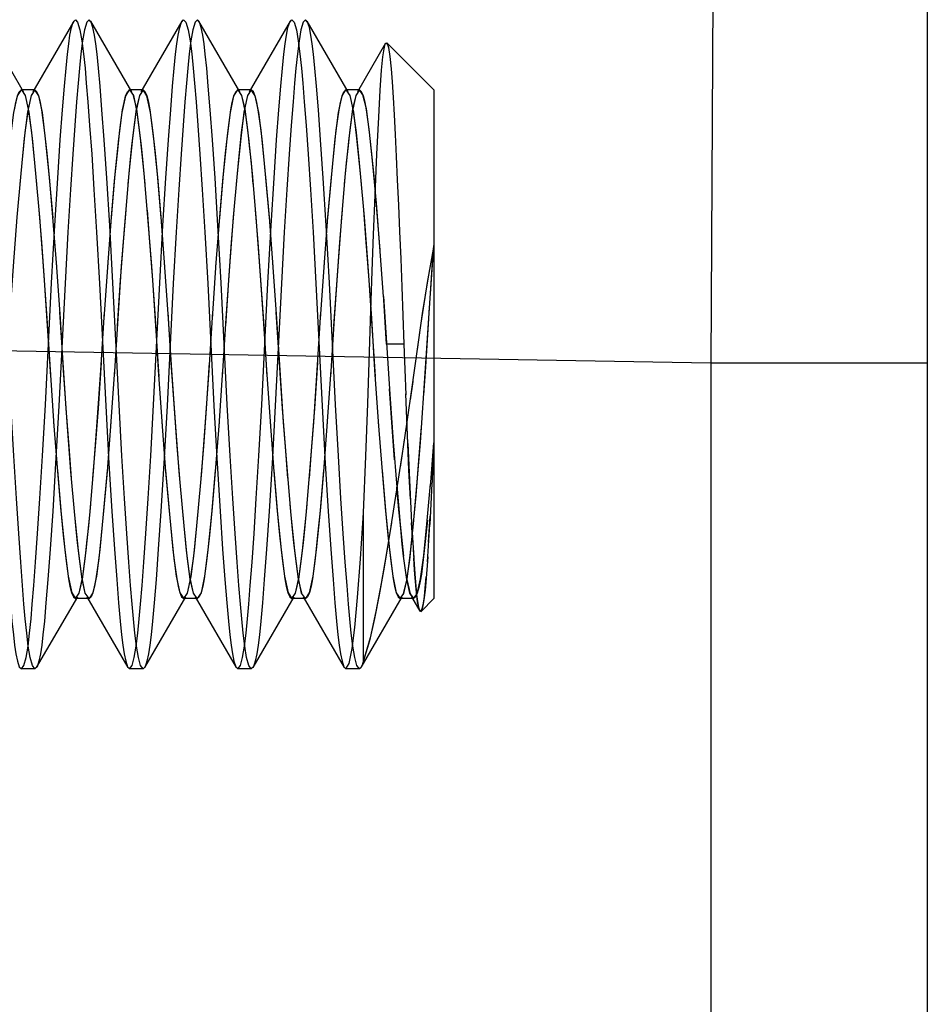
# Model space of a CAD drawing. Units: inches. Extents: x 0.5 to 33.6, y 0.5 to 21.6.
# Drawn here: x 23.7 to 23.8, y 5.7 to 5.8 of the extents above; entities that cross this region are included whole.
import ezdxf

# ---------------------------------------------------------------- set-up
doc = ezdxf.new("R2010")
doc.units = ezdxf.units.IN
doc.header["$LTSCALE"] = 1.87
doc.header["$MEASUREMENT"] = 0
doc.layers.get('0').update_dxf_attribs({"linetype": 'CONTINUOUS'})

msp = doc.modelspace()

# ---------------------------------------------------------------- linework, layer by layer
at = {"color": 7, "linetype": 'CONTINUOUS'}
for p, q in [((23.807512, 5.788294), (23.807169, 5.723327)), ((23.826854, 5.768612), (23.826854, 5.179781)), ((23.744646, 5.748022), (23.740913, 5.75445)), ((23.749212, 5.75445), (23.745479, 5.748022)), ((23.754488, 5.748022), (23.750755, 5.75445)), ((23.759055, 5.75445), (23.755322, 5.748022)), ((23.764331, 5.748022), (23.760598, 5.75445)), ((23.768897, 5.75445), (23.765164, 5.748022)), ((23.774173, 5.748022), (23.77044, 5.75445)), ((23.777576, 5.752444), (23.775007, 5.748022)), ((23.781972, 5.748192), (23.777682, 5.752482)), ((23.745678, 5.748192), (23.744447, 5.748192)), ((23.75552, 5.748192), (23.75429, 5.748192)), ((23.765363, 5.748192), (23.764132, 5.748192)), ((23.775205, 5.748192), (23.773975, 5.748192)), ((23.781972, 5.748192), (23.781972, 5.701922)), ((23.747667, 5.732098), (23.747319, 5.736629)), ((23.757509, 5.732098), (23.757161, 5.736629)), ((23.767352, 5.732098), (23.767004, 5.736629)), ((23.777383, 5.729409), (23.777059, 5.733917)), ((23.781656, 5.729658), (23.781972, 5.73403)), ((23.751975, 5.727371), (23.752331, 5.732508)), ((23.761818, 5.727371), (23.762173, 5.732508)), ((23.77166, 5.727371), (23.772016, 5.732508)), ((23.777666, 5.725057), (23.777372, 5.729588)), ((23.781067, 5.720596), (23.78166, 5.729721)), ((23.75168, 5.722697), (23.752016, 5.727985)), ((23.761522, 5.722697), (23.761858, 5.727985)), ((23.771365, 5.722697), (23.771701, 5.727985)), ((23.753209, 5.727418), (23.752873, 5.722129)), ((23.763051, 5.727418), (23.762715, 5.722129)), ((23.772894, 5.727418), (23.772558, 5.722129)), ((23.780789, 5.726984), (23.779912, 5.720735)), ((23.807169, 5.723327), (23.708743, 5.725047)), ((23.779242, 5.725057), (23.777666, 5.725057)), ((23.779242, 5.725057), (23.779411, 5.720473)), ((23.826854, 5.723329), (23.807169, 5.723329)), ((23.807169, 5.723327), (23.807169, 5.634506)), ((23.752913, 5.722743), (23.752558, 5.717606)), ((23.762756, 5.722743), (23.7624, 5.717606)), ((23.772598, 5.722743), (23.772243, 5.717606)), ((23.781054, 5.720419), (23.781227, 5.723005)), ((23.780045, 5.721677), (23.779805, 5.719996)), ((23.779912, 5.720735), (23.779237, 5.716127)), ((23.779594, 5.716043), (23.779408, 5.720564)), ((23.747379, 5.718016), (23.747727, 5.713485)), ((23.757222, 5.718016), (23.75757, 5.713485)), ((23.767064, 5.718016), (23.767412, 5.713485)), ((23.776907, 5.718016), (23.777255, 5.713485)), ((23.779512, 5.717996), (23.778898, 5.713879)), ((23.781652, 5.712119), (23.781972, 5.716085)), ((23.781972, 5.716085), (23.781777, 5.712162)), ((23.779055, 5.714926), (23.778519, 5.711429)), ((23.781788, 5.712384), (23.781587, 5.708662)), ((23.778552, 5.711639), (23.778055, 5.70851)), ((23.775579, 5.696306), (23.775579, 5.709731)), ((23.781493, 5.707069), (23.78163, 5.709419)), ((23.779943, 5.708845), (23.780136, 5.705619)), ((23.780047, 5.707049), (23.779946, 5.708812)), ((23.781377, 5.705256), (23.781587, 5.708662)), ((23.779504, 5.703653), (23.779215, 5.70579)), ((23.780211, 5.704517), (23.780136, 5.705619)), ((23.781407, 5.705711), (23.781238, 5.703389)), ((23.745834, 5.695664), (23.749567, 5.702092)), ((23.750599, 5.701922), (23.749368, 5.701922)), ((23.7504, 5.702092), (23.754133, 5.695664)), ((23.755676, 5.695664), (23.75941, 5.702093)), ((23.760441, 5.701922), (23.759211, 5.701922)), ((23.760243, 5.702092), (23.763976, 5.695664)), ((23.765519, 5.695664), (23.769252, 5.702093)), ((23.770284, 5.701922), (23.769054, 5.701922)), ((23.770085, 5.702093), (23.773818, 5.695664)), ((23.775361, 5.695664), (23.779095, 5.702093)), ((23.780126, 5.701922), (23.778896, 5.701922)), ((23.779928, 5.702093), (23.780682, 5.700795)), ((23.781972, 5.701922), (23.780802, 5.700752)), ((23.745678, 5.69553), (23.744447, 5.69553)), ((23.75552, 5.69553), (23.75429, 5.69553)), ((23.765363, 5.69553), (23.764132, 5.69553)), ((23.775205, 5.69553), (23.773975, 5.69553))]:
    msp.add_line(p, q, dxfattribs=at)
for points in [[(23.74663, 5.719547), (23.747192, 5.730638), (23.747484, 5.735851), (23.74775, 5.740179), (23.747982, 5.743644), (23.748188, 5.746397), (23.74836, 5.748534), (23.748506, 5.75018), (23.748635, 5.751444), (23.748748, 5.752397), (23.748868, 5.75318), (23.749008, 5.753861), (23.749172, 5.754371), (23.749357, 5.754584), (23.749564, 5.754372), (23.749773, 5.75367), (23.74995, 5.752666), (23.750102, 5.751466), (23.750234, 5.750164), (23.750353, 5.748799), (23.750493, 5.747117), (23.750656, 5.744969), (23.75084, 5.742346), (23.751051, 5.739136), (23.751289, 5.735248), (23.751551, 5.730585), (23.752114, 5.71945)], [(23.752776, 5.730638), (23.752483, 5.735851), (23.752218, 5.740179), (23.751985, 5.743644), (23.751779, 5.746397), (23.751607, 5.748534), (23.751461, 5.75018), (23.751333, 5.751444), (23.751219, 5.752397), (23.751099, 5.75318), (23.75096, 5.753861), (23.750796, 5.754371), (23.750611, 5.754584), (23.750403, 5.754372), (23.750195, 5.75367), (23.750017, 5.752666), (23.749865, 5.751466), (23.749733, 5.750164), (23.749614, 5.748799), (23.749475, 5.747117), (23.749311, 5.744969), (23.749127, 5.742346), (23.748917, 5.739136), (23.748678, 5.735248), (23.748417, 5.730585)], [(23.756473, 5.719547), (23.757034, 5.730638), (23.757327, 5.735851), (23.757592, 5.740179), (23.757825, 5.743644), (23.758031, 5.746397), (23.758203, 5.748534), (23.758349, 5.75018), (23.758477, 5.751444), (23.758591, 5.752397), (23.75871, 5.75318), (23.75885, 5.753861), (23.759014, 5.754371), (23.759199, 5.754584), (23.759407, 5.754372), (23.759615, 5.75367), (23.759793, 5.752666), (23.759945, 5.751466), (23.760076, 5.750164), (23.760196, 5.748799), (23.760335, 5.747117), (23.760499, 5.744969), (23.760683, 5.742346), (23.760893, 5.739136), (23.761132, 5.735248), (23.761393, 5.730585), (23.761957, 5.71945)], [(23.762618, 5.730638), (23.762326, 5.735851), (23.76206, 5.740179), (23.761827, 5.743644), (23.761621, 5.746397), (23.761449, 5.748534), (23.761304, 5.75018), (23.761175, 5.751444), (23.761061, 5.752397), (23.760942, 5.75318), (23.760802, 5.753861), (23.760638, 5.754371), (23.760453, 5.754584), (23.760245, 5.754372), (23.760037, 5.75367), (23.75986, 5.752666), (23.759707, 5.751466), (23.759576, 5.750164), (23.759457, 5.748799), (23.759317, 5.747117), (23.759153, 5.744969), (23.75897, 5.742346), (23.758759, 5.739136), (23.758521, 5.735248), (23.758259, 5.730585)], [(23.766315, 5.719547), (23.766877, 5.730638), (23.767169, 5.735851), (23.767435, 5.740179), (23.767668, 5.743644), (23.767873, 5.746397), (23.768046, 5.748534), (23.768191, 5.75018), (23.76832, 5.751444), (23.768433, 5.752397), (23.768553, 5.75318), (23.768693, 5.753861), (23.768857, 5.754371), (23.769042, 5.754584), (23.769249, 5.754372), (23.769458, 5.75367), (23.769635, 5.752666), (23.769788, 5.751466), (23.769919, 5.750164), (23.770038, 5.748799), (23.770178, 5.747117), (23.770341, 5.744969), (23.770525, 5.742346), (23.770736, 5.739136), (23.770974, 5.735248), (23.771236, 5.730585), (23.771799, 5.71945)], [(23.772461, 5.730638), (23.772168, 5.735851), (23.771903, 5.740179), (23.77167, 5.743644), (23.771464, 5.746397), (23.771292, 5.748534), (23.771146, 5.75018), (23.771018, 5.751444), (23.770904, 5.752397), (23.770785, 5.75318), (23.770645, 5.753861), (23.770481, 5.754371), (23.770296, 5.754584), (23.770088, 5.754372), (23.76988, 5.75367), (23.769702, 5.752666), (23.76955, 5.751466), (23.769418, 5.750164), (23.769299, 5.748799), (23.76916, 5.747117), (23.768996, 5.744969), (23.768812, 5.742346), (23.768602, 5.739136), (23.768363, 5.735248), (23.768102, 5.730585)], [(23.77622, 5.728132), (23.776344, 5.731698), (23.776468, 5.73504), (23.776614, 5.738628), (23.77678, 5.742349), (23.776951, 5.745719), (23.777092, 5.748187), (23.777215, 5.749986), (23.777329, 5.751191), (23.777436, 5.751942), (23.777549, 5.75239), (23.777682, 5.752482)], [(23.777682, 5.752482), (23.777829, 5.752058), (23.777958, 5.751227), (23.778072, 5.750122)], [(23.778072, 5.750122), (23.778165, 5.74892), (23.778254, 5.747517), (23.778345, 5.745922), (23.778441, 5.744137)], [(23.742801, 5.736551), (23.743147, 5.740525), (23.743471, 5.743751), (23.743772, 5.74614), (23.7441, 5.747665), (23.744447, 5.748192)], [(23.745678, 5.748192), (23.745335, 5.747682), (23.74501, 5.746186), (23.744709, 5.74382), (23.744384, 5.740604), (23.744037, 5.736624), (23.743692, 5.732155), (23.743366, 5.727418)], [(23.743813, 5.746396), (23.743939, 5.747058), (23.744089, 5.747632), (23.744258, 5.748037), (23.744447, 5.748192)], [(23.744447, 5.748192), (23.74479, 5.747682), (23.745115, 5.746186), (23.745415, 5.74382), (23.745741, 5.740604), (23.746088, 5.736624), (23.746433, 5.732155), (23.746759, 5.727418), (23.747054, 5.722743), (23.747409, 5.717606)], [(23.74534, 5.747693), (23.74505, 5.746434), (23.744766, 5.744324)], [(23.744785, 5.747693), (23.745074, 5.746434), (23.745359, 5.744324)], [(23.747324, 5.736551), (23.746978, 5.740525), (23.746653, 5.743751), (23.746353, 5.74614), (23.746025, 5.747665), (23.745678, 5.748192)], [(23.746311, 5.746396), (23.746186, 5.747058), (23.746036, 5.747632), (23.745867, 5.748037), (23.745678, 5.748192)], [(23.752643, 5.736551), (23.752989, 5.740525), (23.753314, 5.743751), (23.753614, 5.74614), (23.753942, 5.747665), (23.75429, 5.748192)], [(23.75552, 5.748192), (23.755178, 5.747682), (23.754852, 5.746186), (23.754552, 5.74382), (23.754227, 5.740604), (23.75388, 5.736624), (23.753535, 5.732155), (23.753209, 5.727418)], [(23.753656, 5.746396), (23.753782, 5.747058), (23.753931, 5.747632), (23.7541, 5.748037), (23.75429, 5.748192)], [(23.75429, 5.748192), (23.754632, 5.747682), (23.754958, 5.746186), (23.755258, 5.74382), (23.755583, 5.740604), (23.75593, 5.736624), (23.756275, 5.732155), (23.756601, 5.727418), (23.756897, 5.722743), (23.757252, 5.717606)], [(23.755182, 5.747693), (23.754893, 5.746434), (23.754609, 5.744324)], [(23.754628, 5.747693), (23.754917, 5.746434), (23.755201, 5.744324)], [(23.757166, 5.736551), (23.75682, 5.740525), (23.756496, 5.743751), (23.756196, 5.74614), (23.755868, 5.747665), (23.75552, 5.748192)], [(23.756154, 5.746396), (23.756028, 5.747058), (23.755879, 5.747632), (23.755709, 5.748037), (23.75552, 5.748192)], [(23.762486, 5.736551), (23.762832, 5.740525), (23.763156, 5.743751), (23.763457, 5.74614), (23.763785, 5.747665), (23.764132, 5.748192)], [(23.765363, 5.748192), (23.76502, 5.747682), (23.764695, 5.746186), (23.764394, 5.74382), (23.764069, 5.740604), (23.763722, 5.736624), (23.763377, 5.732155), (23.763051, 5.727418)], [(23.763499, 5.746396), (23.763624, 5.747058), (23.763774, 5.747632), (23.763943, 5.748037), (23.764132, 5.748192)], [(23.764132, 5.748192), (23.764475, 5.747682), (23.7648, 5.746186), (23.7651, 5.74382), (23.765426, 5.740604), (23.765773, 5.736624), (23.766118, 5.732155), (23.766444, 5.727418), (23.766739, 5.722743), (23.767094, 5.717606)], [(23.765025, 5.747693), (23.764735, 5.746434), (23.764451, 5.744324)], [(23.76447, 5.747693), (23.76476, 5.746434), (23.765044, 5.744324)], [(23.767009, 5.736551), (23.766663, 5.740525), (23.766338, 5.743751), (23.766038, 5.74614), (23.76571, 5.747665), (23.765363, 5.748192)], [(23.765996, 5.746396), (23.765871, 5.747058), (23.765721, 5.747632), (23.765552, 5.748037), (23.765363, 5.748192)], [(23.772328, 5.736551), (23.772674, 5.740525), (23.772999, 5.743751), (23.773299, 5.74614), (23.773627, 5.747665), (23.773975, 5.748192)], [(23.775205, 5.748192), (23.774863, 5.747682), (23.774537, 5.746186), (23.774237, 5.74382), (23.773912, 5.740604), (23.773565, 5.736624), (23.77322, 5.732155), (23.772894, 5.727418)], [(23.773341, 5.746396), (23.773467, 5.747058), (23.773616, 5.747632), (23.773785, 5.748037), (23.773975, 5.748192)], [(23.773975, 5.748192), (23.774317, 5.747682), (23.774643, 5.746186), (23.774943, 5.74382), (23.775268, 5.740604), (23.775615, 5.736624), (23.77596, 5.732155), (23.776286, 5.727418), (23.776582, 5.722743), (23.776937, 5.717606)], [(23.774867, 5.747693), (23.774578, 5.746434), (23.774294, 5.744324)], [(23.774313, 5.747693), (23.774602, 5.746434), (23.774886, 5.744324)], [(23.777059, 5.733917), (23.77674, 5.737883), (23.776417, 5.741453), (23.776115, 5.744341), (23.775828, 5.746461), (23.775521, 5.747756), (23.775205, 5.748192)], [(23.775839, 5.746396), (23.775713, 5.747058), (23.775564, 5.747632), (23.775394, 5.748037), (23.775205, 5.748192)], [(23.747319, 5.736629), (23.747037, 5.739915), (23.746791, 5.742435), (23.746564, 5.744534), (23.746311, 5.746396)], [(23.752301, 5.732098), (23.752648, 5.736629), (23.752931, 5.739915), (23.753176, 5.742435), (23.753403, 5.744534), (23.753656, 5.746396)], [(23.757161, 5.736629), (23.756879, 5.739915), (23.756634, 5.742435), (23.756407, 5.744534), (23.756154, 5.746396)], [(23.762143, 5.732098), (23.762491, 5.736629), (23.762773, 5.739915), (23.763019, 5.742435), (23.763245, 5.744534), (23.763499, 5.746396)], [(23.767004, 5.736629), (23.766722, 5.739915), (23.766476, 5.742435), (23.766249, 5.744534), (23.765996, 5.746396)], [(23.771986, 5.732098), (23.772333, 5.736629), (23.772616, 5.739915), (23.772861, 5.742435), (23.773088, 5.744534), (23.773341, 5.746396)], [(23.777081, 5.733624), (23.776786, 5.737363), (23.776524, 5.740343), (23.776297, 5.742648), (23.77608, 5.744639), (23.775839, 5.746396)], [(23.744766, 5.744324), (23.744635, 5.74312), (23.744475, 5.741557), (23.744295, 5.739614)], [(23.745359, 5.744324), (23.74549, 5.74312), (23.745649, 5.741557), (23.74583, 5.739614)], [(23.754609, 5.744324), (23.754477, 5.74312), (23.754318, 5.741557), (23.754137, 5.739614)], [(23.755201, 5.744324), (23.755333, 5.74312), (23.755492, 5.741557), (23.755673, 5.739614)], [(23.764451, 5.744324), (23.76432, 5.74312), (23.76416, 5.741557), (23.76398, 5.739614)], [(23.765044, 5.744324), (23.765175, 5.74312), (23.765334, 5.741557), (23.765515, 5.739614)], [(23.774294, 5.744324), (23.774162, 5.74312), (23.774003, 5.741557), (23.773822, 5.739614)], [(23.774886, 5.744324), (23.775018, 5.74312), (23.775177, 5.741557), (23.775358, 5.739614)], [(23.778441, 5.744137), (23.77854, 5.742152), (23.778642, 5.740007), (23.778745, 5.737725), (23.778848, 5.735326), (23.778951, 5.732836), (23.779051, 5.730277), (23.779148, 5.727676), (23.779242, 5.725057)], [(23.746034, 5.737245), (23.746267, 5.73436), (23.746526, 5.730884), (23.746802, 5.726747), (23.747095, 5.722129)], [(23.753933, 5.737245), (23.7537, 5.73436), (23.753442, 5.730884), (23.753165, 5.726747)], [(23.755877, 5.737245), (23.756109, 5.73436), (23.756368, 5.730884), (23.756645, 5.726747), (23.756937, 5.722129)], [(23.763776, 5.737245), (23.763543, 5.73436), (23.763284, 5.730884), (23.763008, 5.726747)], [(23.765719, 5.737245), (23.765952, 5.73436), (23.766211, 5.730884), (23.766487, 5.726747), (23.76678, 5.722129)], [(23.773618, 5.737245), (23.773385, 5.73436), (23.773127, 5.730884), (23.77285, 5.726747)], [(23.775562, 5.737245), (23.775794, 5.73436), (23.776053, 5.730884), (23.77633, 5.726747), (23.776622, 5.722129)], [(23.781972, 5.73403), (23.781426, 5.731022), (23.780918, 5.727856), (23.78045, 5.724571)], [(23.781972, 5.734029), (23.781369, 5.730684), (23.780789, 5.726984)], [(23.78166, 5.729721), (23.781856, 5.732479), (23.781972, 5.734029)], [(23.750599, 5.701922), (23.750256, 5.702432), (23.749931, 5.703928), (23.749631, 5.706295), (23.749305, 5.70951), (23.748958, 5.71349), (23.748613, 5.717959), (23.748288, 5.722697), (23.747992, 5.727371), (23.747637, 5.732508)], [(23.760441, 5.701922), (23.760099, 5.702432), (23.759773, 5.703928), (23.759473, 5.706295), (23.759148, 5.70951), (23.758801, 5.71349), (23.758456, 5.717959), (23.75813, 5.722697), (23.757834, 5.727371), (23.757479, 5.732508)], [(23.770284, 5.701922), (23.769941, 5.702432), (23.769616, 5.703928), (23.769316, 5.706295), (23.768991, 5.70951), (23.768643, 5.71349), (23.768298, 5.717959), (23.767973, 5.722697), (23.767677, 5.727371), (23.767322, 5.732508)], [(23.745678, 5.69553), (23.745446, 5.695827), (23.745247, 5.696569), (23.745075, 5.697595), (23.744928, 5.698786), (23.744801, 5.700074), (23.744683, 5.70143), (23.744545, 5.703106), (23.744383, 5.705241), (23.7442, 5.707847), (23.743992, 5.711038), (23.743754, 5.714909), (23.743494, 5.719547), (23.742933, 5.730638)], [(23.748417, 5.730585), (23.747853, 5.71945), (23.747559, 5.714219), (23.747293, 5.709882), (23.74706, 5.706414), (23.746853, 5.703661), (23.746681, 5.701526), (23.746535, 5.69988), (23.746407, 5.698629), (23.746293, 5.69768), (23.746171, 5.696894), (23.74603, 5.696218), (23.745868, 5.69573), (23.745678, 5.69553)], [(23.75552, 5.69553), (23.755288, 5.695827), (23.755089, 5.696569), (23.754917, 5.697595), (23.754771, 5.698786), (23.754643, 5.700074), (23.754525, 5.70143), (23.754387, 5.703106), (23.754225, 5.705241), (23.754043, 5.707847), (23.753835, 5.711038), (23.753597, 5.714909), (23.753337, 5.719547), (23.752776, 5.730638)], [(23.758259, 5.730585), (23.757696, 5.71945), (23.757402, 5.714219), (23.757135, 5.709882), (23.756902, 5.706414), (23.756696, 5.703661), (23.756523, 5.701526), (23.756377, 5.69988), (23.756249, 5.698629), (23.756135, 5.69768), (23.756014, 5.696894), (23.755872, 5.696218), (23.755711, 5.69573), (23.75552, 5.69553)], [(23.765363, 5.69553), (23.765131, 5.695827), (23.764932, 5.696569), (23.76476, 5.697595), (23.764613, 5.698786), (23.764486, 5.700074), (23.764368, 5.70143), (23.76423, 5.703106), (23.764068, 5.705241), (23.763885, 5.707847), (23.763677, 5.711038), (23.763439, 5.714909), (23.763179, 5.719547), (23.762618, 5.730638)], [(23.768102, 5.730585), (23.767538, 5.71945), (23.767244, 5.714219), (23.766978, 5.709882), (23.766745, 5.706414), (23.766538, 5.703661), (23.766366, 5.701526), (23.76622, 5.69988), (23.766092, 5.698629), (23.765978, 5.69768), (23.765856, 5.696894), (23.765715, 5.696218), (23.765553, 5.69573), (23.765363, 5.69553)], [(23.775205, 5.69553), (23.774973, 5.695827), (23.774774, 5.696569), (23.774602, 5.697595), (23.774456, 5.698786), (23.774328, 5.700074), (23.77421, 5.70143), (23.774072, 5.703106), (23.77391, 5.705241), (23.773728, 5.707847), (23.77352, 5.711038), (23.773282, 5.714909), (23.773022, 5.719547), (23.772461, 5.730638)], [(23.777383, 5.729409), (23.77796, 5.720526), (23.778272, 5.716197), (23.778607, 5.712069)], [(23.749012, 5.712869), (23.748779, 5.715754), (23.74852, 5.71923), (23.748244, 5.723368), (23.747951, 5.727985)], [(23.758854, 5.712869), (23.758622, 5.715754), (23.758363, 5.71923), (23.758086, 5.723368), (23.757794, 5.727985)], [(23.768697, 5.712869), (23.768464, 5.715754), (23.768205, 5.71923), (23.767929, 5.723368), (23.767636, 5.727985)], [(23.775579, 5.709732), (23.775777, 5.714874), (23.775947, 5.719658), (23.77622, 5.728132)], [(23.781227, 5.723005), (23.781503, 5.727366), (23.781575, 5.728473)], [(23.750955, 5.712869), (23.751188, 5.715754), (23.751447, 5.71923), (23.751723, 5.723368)], [(23.760798, 5.712869), (23.761031, 5.715754), (23.761289, 5.71923), (23.761566, 5.723368)], [(23.77064, 5.712869), (23.770873, 5.715754), (23.771132, 5.71923), (23.771409, 5.723368)], [(23.749368, 5.701922), (23.749711, 5.702432), (23.750037, 5.703928), (23.750337, 5.706295), (23.750662, 5.70951), (23.751009, 5.71349), (23.751354, 5.717959), (23.75168, 5.722697)], [(23.759211, 5.701922), (23.759553, 5.702432), (23.759879, 5.703928), (23.760179, 5.706295), (23.760504, 5.70951), (23.760851, 5.71349), (23.761196, 5.717959), (23.761522, 5.722697)], [(23.769054, 5.701922), (23.769396, 5.702432), (23.769722, 5.703928), (23.770022, 5.706295), (23.770347, 5.70951), (23.770694, 5.71349), (23.771039, 5.717959), (23.771365, 5.722697)], [(23.778402, 5.714552), (23.778173, 5.71751), (23.777926, 5.720991)], [(23.778896, 5.701922), (23.779221, 5.702381), (23.779528, 5.703707), (23.779813, 5.705838), (23.780115, 5.708733), (23.780427, 5.712171), (23.780746, 5.716133), (23.781067, 5.720596)], [(23.742272, 5.71945), (23.742565, 5.714219), (23.742832, 5.709882), (23.743065, 5.706414), (23.743272, 5.703661), (23.743444, 5.701526), (23.74359, 5.69988), (23.743718, 5.698629), (23.743832, 5.69768), (23.743954, 5.696894), (23.744095, 5.696218), (23.744257, 5.69573), (23.744447, 5.69553)], [(23.744447, 5.69553), (23.744679, 5.695827), (23.744878, 5.696569), (23.74505, 5.697595), (23.745196, 5.698786), (23.745324, 5.700074), (23.745442, 5.70143), (23.74558, 5.703106), (23.745742, 5.705241), (23.745924, 5.707847), (23.746133, 5.711038), (23.746371, 5.714909), (23.74663, 5.719547)], [(23.752114, 5.71945), (23.752408, 5.714219), (23.752674, 5.709882), (23.752908, 5.706414), (23.753114, 5.703661), (23.753286, 5.701526), (23.753433, 5.69988), (23.75356, 5.698629), (23.753675, 5.69768), (23.753796, 5.696894), (23.753938, 5.696218), (23.754099, 5.69573), (23.75429, 5.69553)], [(23.75429, 5.69553), (23.754521, 5.695827), (23.75472, 5.696569), (23.754892, 5.697595), (23.755039, 5.698786), (23.755166, 5.700074), (23.755284, 5.70143), (23.755422, 5.703106), (23.755585, 5.705241), (23.755767, 5.707847), (23.755975, 5.711038), (23.756213, 5.714909), (23.756473, 5.719547)], [(23.761957, 5.71945), (23.76225, 5.714219), (23.762517, 5.709882), (23.76275, 5.706414), (23.762957, 5.703661), (23.763129, 5.701526), (23.763275, 5.69988), (23.763403, 5.698629), (23.763517, 5.69768), (23.763639, 5.696894), (23.76378, 5.696218), (23.763942, 5.69573), (23.764132, 5.69553)], [(23.764132, 5.69553), (23.764364, 5.695827), (23.764563, 5.696569), (23.764735, 5.697595), (23.764882, 5.698786), (23.765009, 5.700074), (23.765127, 5.70143), (23.765265, 5.703106), (23.765427, 5.705241), (23.765609, 5.707847), (23.765818, 5.711038), (23.766056, 5.714909), (23.766315, 5.719547)], [(23.771799, 5.71945), (23.772093, 5.714219), (23.772359, 5.709882), (23.772593, 5.706414), (23.772799, 5.703661), (23.772971, 5.701526), (23.773118, 5.69988), (23.773246, 5.698629), (23.77336, 5.69768), (23.773481, 5.696894), (23.773623, 5.696218), (23.773784, 5.69573), (23.773975, 5.69553)], [(23.752588, 5.718016), (23.75224, 5.713485), (23.751958, 5.710199), (23.751712, 5.707679), (23.751486, 5.70558), (23.751233, 5.703719)], [(23.76243, 5.718016), (23.762083, 5.713485), (23.7618, 5.710199), (23.761555, 5.707679), (23.761328, 5.70558), (23.761075, 5.703719)], [(23.772273, 5.718016), (23.771925, 5.713485), (23.771643, 5.710199), (23.771397, 5.707679), (23.771171, 5.70558), (23.770918, 5.703719)], [(23.779217, 5.702374), (23.77951, 5.703611), (23.779771, 5.705461), (23.780061, 5.708148), (23.780351, 5.711295), (23.780615, 5.714471), (23.780848, 5.717538)], [(23.779831, 5.710968), (23.779703, 5.713596), (23.779563, 5.716767)], [(23.779594, 5.716043), (23.779777, 5.712045), (23.779946, 5.708812)], [(23.747722, 5.713563), (23.748068, 5.70959), (23.748393, 5.706363), (23.748693, 5.703975), (23.749021, 5.702449), (23.749368, 5.701922)], [(23.747727, 5.713485), (23.748009, 5.710199), (23.748255, 5.707679), (23.748482, 5.70558), (23.748735, 5.703719)], [(23.752245, 5.713563), (23.751899, 5.70959), (23.751575, 5.706363), (23.751274, 5.703975), (23.750946, 5.702449), (23.750599, 5.701922)], [(23.757565, 5.713563), (23.757911, 5.70959), (23.758235, 5.706363), (23.758536, 5.703975), (23.758863, 5.702449), (23.759211, 5.701922)], [(23.75757, 5.713485), (23.757852, 5.710199), (23.758097, 5.707679), (23.758324, 5.70558), (23.758577, 5.703719)], [(23.762088, 5.713563), (23.761742, 5.70959), (23.761417, 5.706363), (23.761117, 5.703975), (23.760789, 5.702449), (23.760441, 5.701922)], [(23.767407, 5.713563), (23.767753, 5.70959), (23.768078, 5.706363), (23.768378, 5.703975), (23.768706, 5.702449), (23.769054, 5.701922)], [(23.767412, 5.713485), (23.767694, 5.710199), (23.76794, 5.707679), (23.768167, 5.70558), (23.76842, 5.703719)], [(23.77193, 5.713563), (23.771584, 5.70959), (23.77126, 5.706363), (23.770959, 5.703975), (23.770631, 5.702449), (23.770284, 5.701922)], [(23.77725, 5.713563), (23.777596, 5.70959), (23.77792, 5.706363), (23.778221, 5.703975), (23.778548, 5.702449), (23.778896, 5.701922)], [(23.777255, 5.713485), (23.777537, 5.710199), (23.777782, 5.707679), (23.778009, 5.70558), (23.778262, 5.703719)], [(23.778591, 5.71223), (23.778914, 5.708661), (23.779217, 5.705771)], [(23.779215, 5.70579), (23.779096, 5.706879), (23.77895, 5.708294), (23.778788, 5.710005), (23.778607, 5.712069)], [(23.780126, 5.701922), (23.780446, 5.702364), (23.780758, 5.703707), (23.781043, 5.705838), (23.781341, 5.708682), (23.781672, 5.712349)], [(23.749688, 5.70579), (23.749556, 5.706995), (23.749397, 5.708557), (23.749216, 5.7105)], [(23.75028, 5.70579), (23.750411, 5.706995), (23.750571, 5.708557), (23.750752, 5.7105)], [(23.75953, 5.70579), (23.759398, 5.706995), (23.759239, 5.708557), (23.759058, 5.7105)], [(23.760122, 5.70579), (23.760254, 5.706995), (23.760413, 5.708557), (23.760594, 5.7105)], [(23.769373, 5.70579), (23.769241, 5.706995), (23.769082, 5.708557), (23.768901, 5.7105)], [(23.769965, 5.70579), (23.770097, 5.706995), (23.770256, 5.708557), (23.770437, 5.7105)], [(23.773975, 5.69553), (23.774275, 5.696033), (23.774544, 5.697372), (23.774777, 5.699302), (23.775022, 5.702018), (23.775294, 5.705552), (23.775579, 5.709731)], [(23.781376, 5.709047), (23.781094, 5.706288), (23.780828, 5.704142)], [(23.778108, 5.708838), (23.777625, 5.705903), (23.777175, 5.703302), (23.776702, 5.700745), (23.776188, 5.698366), (23.775579, 5.696306)], [(23.77774, 5.706593), (23.777376, 5.70445), (23.776989, 5.702274), (23.77658, 5.700124), (23.77612, 5.698096), (23.775579, 5.696306)], [(23.780088, 5.706391), (23.780235, 5.704189), (23.780396, 5.70231)], [(23.750261, 5.702422), (23.749972, 5.70368), (23.749688, 5.70579)], [(23.749707, 5.702422), (23.749996, 5.70368), (23.75028, 5.70579)], [(23.760103, 5.702422), (23.759814, 5.70368), (23.75953, 5.70579)], [(23.759549, 5.702422), (23.759838, 5.70368), (23.760122, 5.70579)], [(23.769946, 5.702422), (23.769657, 5.70368), (23.769373, 5.70579)], [(23.769392, 5.702422), (23.769681, 5.70368), (23.769965, 5.70579)], [(23.780802, 5.700752), (23.78063, 5.700918), (23.78048, 5.701641), (23.780348, 5.702777), (23.780211, 5.704517)], [(23.748735, 5.703719), (23.74886, 5.703056), (23.74901, 5.702482), (23.749179, 5.702077), (23.749368, 5.701922)], [(23.751233, 5.703719), (23.751107, 5.703056), (23.750957, 5.702482), (23.750788, 5.702077), (23.750599, 5.701922)], [(23.758577, 5.703719), (23.758703, 5.703056), (23.758853, 5.702482), (23.759022, 5.702077), (23.759211, 5.701922)], [(23.761075, 5.703719), (23.760949, 5.703056), (23.7608, 5.702482), (23.760631, 5.702077), (23.760441, 5.701922)], [(23.76842, 5.703719), (23.768545, 5.703056), (23.768695, 5.702482), (23.768864, 5.702077), (23.769054, 5.701922)], [(23.770918, 5.703719), (23.770792, 5.703056), (23.770642, 5.702482), (23.770473, 5.702077), (23.770284, 5.701922)], [(23.778262, 5.703719), (23.778388, 5.703056), (23.778538, 5.702482), (23.778707, 5.702077), (23.778896, 5.701922)], [(23.780126, 5.701922), (23.779788, 5.702422), (23.779499, 5.70368)], [(23.779504, 5.703653), (23.77981, 5.702358), (23.780126, 5.701922)], [(23.780828, 5.704142), (23.780723, 5.703507), (23.780602, 5.702918), (23.780462, 5.702412), (23.780306, 5.702062), (23.780126, 5.701922)], [(23.780802, 5.700752), (23.780917, 5.701018), (23.781019, 5.7015), (23.781108, 5.702125), (23.781188, 5.702866), (23.781278, 5.703889)], [(23.781238, 5.703389), (23.781172, 5.702695), (23.781097, 5.702035), (23.781009, 5.701444), (23.780913, 5.701002), (23.780802, 5.700752)], [(23.780396, 5.70231), (23.780475, 5.701672), (23.78057, 5.701139), (23.780679, 5.700802), (23.780802, 5.700752)], [(23.775579, 5.696306), (23.775454, 5.695876), (23.77533, 5.695616), (23.775205, 5.69553)]]:
    msp.add_lwpolyline(points, dxfattribs=at)

doc.saveas('drawing.dxf')
